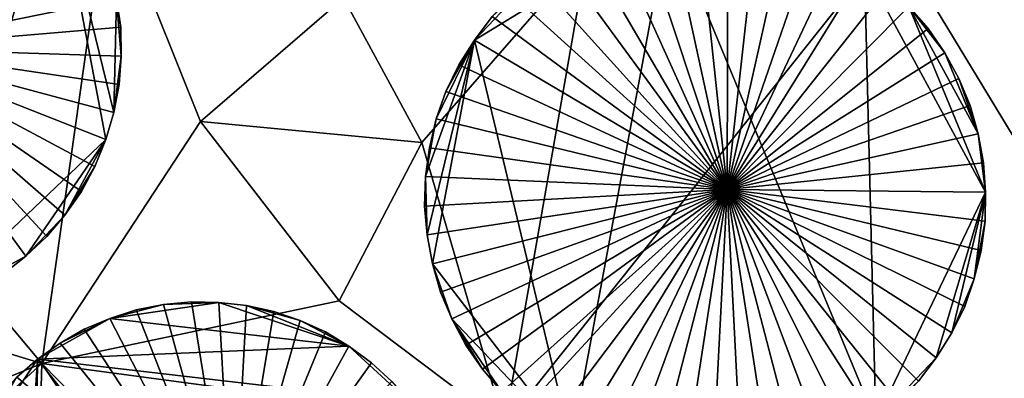
# Model space of a CAD drawing. Extents: x 574988 to 576037, y 6222000 to 6223048.
# Drawn here: x 575905 to 575923, y 6222521 to 6222527 of the extents above; entities that cross this region are included whole.
import ezdxf

# ---------------------------------------------------------------- set-up
doc = ezdxf.new("R2010")
doc.units = 0
doc.header["$MEASUREMENT"] = 0
doc.layers.add('Bygninger_LOD3', color=1, linetype='Continuous')
doc.layers.add('Terraen', color=33, linetype='Continuous')

# ---------------------------------------------------------------- blocks, each defined once
blk = doc.blocks.new('1km_6222_575_UTM32_ACAD_1_FMEBLOCK49')
at = {"layer": 'Terraen', "color": 9, "true_color": 0xbbbbbb}
for points in [[(-32.01, -41.52, 1.14), (-39.96, -32.01, 1.23), (-42.412, -38.344, 1.128)], [(-32.01, -41.52, 1.14), (-30.77, -32.71, 1.19), (-39.96, -32.01, 1.23)], [(-32.01, -41.52, 1.14), (-29.05, -37, 1.1), (-30.77, -32.71, 1.19)], [(-29.05, -37, 1.1), (-26.38, -34.69, 1.09), (-30.77, -32.71, 1.19)], [(-23.38, -42.68, 1.2), (-16.13, -33.56, 1.18), (-21.83, -33.84, 1.13)], [(-23.38, -42.68, 1.2), (-11.142, -41.8, 1.103), (-16.13, -33.56, 1.18)], [(-16.13, -33.56, 1.18), (-11.142, -41.8, 1.103), (-10.488, -36.38, 1.105)], [(-24.92, -37.39, 1.11), (-21.83, -33.84, 1.13), (-26.38, -34.69, 1.09)], [(-23.38, -42.68, 1.2), (-21.83, -33.84, 1.13), (-24.92, -37.39, 1.11)], [(-29.05, -37, 1.1), (-24.92, -37.39, 1.11), (-26.38, -34.69, 1.09)], [(-26.46, -40.35, 1.22), (-29.05, -37, 1.1), (-32.01, -41.52, 1.14)], [(-26.46, -40.35, 1.22), (-24.92, -37.39, 1.11), (-29.05, -37, 1.1)], [(-23.38, -42.68, 1.2), (-24.92, -37.39, 1.11), (-26.46, -40.35, 1.22)], [(-36.36, -43.31, 1.17), (-32.01, -41.52, 1.14), (-42.412, -38.344, 1.128)], [(-23.38, -42.68, 1.2), (-26.46, -40.35, 1.22), (-32.01, -41.52, 1.14)], [(-32.01, -41.52, 1.14), (-36.907, -45.992, 1.114), (-32.321, -52.363, 1.103)], [(-36.36, -43.31, 1.17), (-36.907, -45.992, 1.114), (-32.01, -41.52, 1.14)], [(-32.01, -41.52, 1.14), (-32.321, -52.363, 1.103), (-25.094, -51.913, 1.103)], [(-23.38, -42.68, 1.2), (-32.01, -41.52, 1.14), (-25.094, -51.913, 1.103)]]:
    blk.add_polyline3d(points, close=True, dxfattribs=at)
blk = doc.blocks.new('building_168961')
at = {"layer": 'Bygninger_LOD3', "color": 1}
for points in [[(-0.675, 5.185, 0.91), (-4.305, 2.965, 0.92), (-3.175, 4.155, 0.91)], [(-2.495, -4.595, 0.94), (-4.305, 2.965, 0.92), (-0.675, 5.185, 0.91)], [(-2.495, -4.595, 0.94), (-0.675, 5.185, 0.91), (3.185, -4.155, 0.94)], [(-1.215, 5.095, 21.46), (-0.675, 5.185, 21.46), (0.415, 0.175, 22.45)], [(-0.675, 5.185, 21.46), (-0.125, 5.235, 21.46), (0.415, 0.175, 22.45)], [(3.185, -4.155, 0.94), (-0.675, 5.185, 0.91), (2.975, 4.305, 1.01)], [(-0.125, 5.235, 21.46), (0.425, 5.215, 21.46), (0.415, 0.175, 22.45)], [(0.425, 5.215, 21.46), (0.965, 5.145, 21.46), (0.415, 0.175, 22.45)], [(0.965, 5.145, 21.46), (1.495, 5.015, 21.46), (0.415, 0.175, 22.45)], [(-1.735, 4.935, 21.46), (-1.215, 5.095, 21.46), (0.415, 0.175, 22.45)], [(1.495, 5.015, 21.46), (2.015, 4.835, 21.46), (0.415, 0.175, 22.45)], [(-2.245, 4.725, 21.46), (-1.735, 4.935, 21.46), (0.415, 0.175, 22.45)], [(2.015, 4.835, 21.46), (2.505, 4.595, 21.46), (0.415, 0.175, 22.45)], [(-2.725, 4.465, 21.46), (-2.245, 4.725, 21.46), (0.415, 0.175, 22.45)], [(2.505, 4.595, 21.46), (2.975, 4.305, 21.46), (0.415, 0.175, 22.45)], [(-3.175, 4.155, 21.46), (-2.725, 4.465, 21.46), (0.415, 0.175, 22.45)], [(2.975, 4.305, 21.46), (3.415, 3.975, 21.46), (0.415, 0.175, 22.45)], [(5.235, 0.125, 1.08), (2.975, 4.305, 1.01), (3.805, 3.595, 1.05)], [(5.235, 0.125, 1.08), (3.185, -4.155, 0.94), (2.975, 4.305, 1.01)], [(-4.305, 2.965, 0.92), (-3.975, 3.405, 0.92), (-3.175, 4.155, 0.91)], [(-3.595, 3.805, 21.46), (-3.175, 4.155, 21.46), (0.415, 0.175, 22.45)], [(3.415, 3.975, 21.46), (3.805, 3.595, 21.46), (0.415, 0.175, 22.45)], [(-3.975, 3.405, 21.46), (-3.595, 3.805, 21.46), (0.415, 0.175, 22.45)], [(3.805, 3.595, 21.46), (4.165, 3.185, 21.46), (0.415, 0.175, 22.45)], [(3.805, 3.595, 21.46), (4.165, 3.185, 21.46), (4.165, 3.185, 1.06), (3.805, 3.595, 1.05)], [(5.235, 0.125, 1.08), (3.805, 3.595, 1.05), (5.095, 1.215, 1.07)], [(3.805, 3.595, 1.05), (4.165, 3.185, 1.06), (4.475, 2.725, 1.06)], [(3.805, 3.595, 1.05), (4.475, 2.725, 1.06), (5.095, 1.215, 1.07)], [(-4.305, 2.965, 21.46), (-3.975, 3.405, 21.46), (0.415, 0.175, 22.45)], [(-4.305, 2.965, 0.92), (-4.305, 2.965, 21.46), (-3.975, 3.405, 21.46), (-3.975, 3.405, 0.92)], [(4.165, 3.185, 21.46), (4.475, 2.725, 21.46), (0.415, 0.175, 22.45)], [(4.165, 3.185, 21.46), (4.475, 2.725, 21.46), (4.475, 2.725, 1.06), (4.165, 3.185, 1.06)], [(-5.185, -0.675, 0.93), (-5.215, 0.415, 0.93), (-4.305, 2.965, 0.92)], [(-4.305, 2.965, 0.92), (-5.215, 0.415, 0.93), (-5.015, 1.495, 0.93)], [(-5.185, -0.675, 0.93), (-4.305, 2.965, 0.92), (-5.085, -1.215, 0.93)], [(-5.085, -1.215, 0.93), (-4.305, 2.965, 0.92), (-2.495, -4.595, 0.94)], [(-4.305, 2.965, 0.92), (-5.015, 1.495, 0.93), (-4.835, 2.005, 0.92)], [(-4.595, 2.505, 0.91), (-4.305, 2.965, 0.92), (-4.835, 2.005, 0.92)], [(0.415, 0.175, 22.45), (-4.595, 2.505, 21.46), (-4.305, 2.965, 21.46)], [(-4.305, 2.965, 21.46), (-4.305, 2.965, 0.92), (-4.595, 2.505, 0.91), (-4.595, 2.505, 21.46)], [(4.475, 2.725, 21.46), (4.735, 2.245, 21.46), (0.415, 0.175, 22.45)], [(4.475, 2.725, 21.46), (4.735, 2.245, 21.46), (4.735, 2.245, 1.07), (4.475, 2.725, 1.06)], [(4.475, 2.725, 1.06), (4.735, 2.245, 1.07), (5.095, 1.215, 1.07)], [(-4.835, 2.005, 21.46), (-4.595, 2.505, 21.46), (0.415, 0.175, 22.45)], [(-4.595, 2.505, 0.91), (-4.835, 2.005, 0.92), (-4.835, 2.005, 21.46), (-4.595, 2.505, 21.46)], [(4.735, 2.245, 21.46), (4.945, 1.745, 21.46), (0.415, 0.175, 22.45)], [(4.735, 2.245, 21.46), (4.945, 1.745, 21.46), (4.945, 1.745, 1.07), (4.735, 2.245, 1.07)], [(5.095, 1.215, 1.07), (4.735, 2.245, 1.07), (4.945, 1.745, 1.07)], [(-5.015, 1.495, 21.46), (-4.835, 2.005, 21.46), (0.415, 0.175, 22.45)], [(-5.015, 1.495, 0.93), (-5.015, 1.495, 21.46), (-4.835, 2.005, 21.46), (-4.835, 2.005, 0.92)], [(4.945, 1.745, 21.46), (5.095, 1.215, 21.46), (0.415, 0.175, 22.45)], [(4.945, 1.745, 21.46), (5.095, 1.215, 21.46), (5.095, 1.215, 1.07), (4.945, 1.745, 1.07)], [(-5.015, 1.495, 0.93), (-5.215, 0.415, 0.93), (-5.145, 0.955, 0.93)], [(-5.145, 0.955, 21.46), (-5.015, 1.495, 21.46), (0.415, 0.175, 22.45)], [(-5.015, 1.495, 0.93), (-5.145, 0.955, 0.93), (-5.145, 0.955, 21.46), (-5.015, 1.495, 21.46)], [(0.415, 0.175, 22.45), (5.095, 1.215, 21.46), (5.195, 0.675, 21.46)], [(5.195, 0.675, 1.08), (5.235, 0.125, 1.08), (5.095, 1.215, 1.07)], [(5.095, 1.215, 21.46), (5.195, 0.675, 21.46), (5.195, 0.675, 1.08), (5.095, 1.215, 1.07)], [(-5.215, 0.415, 0.93), (-5.215, 0.415, 21.46), (-5.145, 0.955, 21.46), (-5.145, 0.955, 0.93)], [(-5.215, 0.415, 21.46), (-5.145, 0.955, 21.46), (0.415, 0.175, 22.45)], [(0.415, 0.175, 22.45), (5.195, 0.675, 21.46), (5.235, 0.125, 21.46)], [(5.195, 0.675, 21.46), (5.235, 0.125, 21.46), (5.235, 0.125, 1.08), (5.195, 0.675, 1.08)], [(-5.235, -0.135, 0.93), (-5.235, -0.135, 21.46), (-5.215, 0.415, 21.46), (-5.215, 0.415, 0.93)], [(-5.185, -0.675, 0.93), (-5.235, -0.135, 0.93), (-5.215, 0.415, 0.93)], [(-5.215, 0.415, 21.46), (0.415, 0.175, 22.45), (-5.235, -0.135, 21.46)], [(-5.235, -0.135, 21.46), (0.415, 0.175, 22.45), (-5.185, -0.675, 21.46)], [(0.415, 0.175, 22.45), (-5.085, -1.215, 21.46), (-5.185, -0.675, 21.46)], [(0.415, 0.175, 22.45), (-4.935, -1.745, 21.46), (-5.085, -1.215, 21.46)], [(-4.725, -2.245, 21.46), (-4.935, -1.745, 21.46), (0.415, 0.175, 22.45)], [(-4.465, -2.735, 21.46), (-4.725, -2.245, 21.46), (0.415, 0.175, 22.45)], [(-4.155, -3.185, 21.46), (-4.465, -2.735, 21.46), (0.415, 0.175, 22.45)], [(-3.795, -3.605, 21.46), (-4.155, -3.185, 21.46), (0.415, 0.175, 22.45)], [(-3.405, -3.975, 21.46), (-3.795, -3.605, 21.46), (0.415, 0.175, 22.45)], [(-2.965, -4.315, 21.46), (-3.405, -3.975, 21.46), (0.415, 0.175, 22.45)], [(-2.495, -4.595, 21.46), (-2.965, -4.315, 21.46), (0.415, 0.175, 22.45)], [(-2.005, -4.835, 21.46), (-2.495, -4.595, 21.46), (0.415, 0.175, 22.45)], [(-1.485, -5.015, 21.46), (-2.005, -4.835, 21.46), (0.415, 0.175, 22.45)], [(-0.955, -5.145, 21.46), (-1.485, -5.015, 21.46), (0.415, 0.175, 22.45)], [(-0.415, -5.215, 21.46), (-0.955, -5.145, 21.46), (0.415, 0.175, 22.45)], [(0.135, -5.235, 21.46), (-0.415, -5.215, 21.46), (0.415, 0.175, 22.45)], [(0.685, -5.195, 21.46), (0.135, -5.235, 21.46), (0.415, 0.175, 22.45)], [(5.235, 0.125, 21.46), (5.225, -0.415, 21.46), (0.415, 0.175, 22.45)], [(5.225, -0.415, 21.46), (5.155, -0.965, 21.46), (0.415, 0.175, 22.45)], [(5.155, -0.965, 21.46), (5.025, -1.495, 21.46), (0.415, 0.175, 22.45)], [(5.025, -1.495, 21.46), (4.845, -2.015, 21.46), (0.415, 0.175, 22.45)], [(4.845, -2.015, 21.46), (4.605, -2.505, 21.46), (0.415, 0.175, 22.45)], [(4.605, -2.505, 21.46), (4.315, -2.975, 21.46), (0.415, 0.175, 22.45)], [(4.315, -2.975, 21.46), (3.985, -3.405, 21.46), (0.415, 0.175, 22.45)], [(3.985, -3.405, 21.46), (3.605, -3.805, 21.46), (0.415, 0.175, 22.45)], [(3.605, -3.805, 21.46), (3.185, -4.155, 21.46), (0.415, 0.175, 22.45)], [(3.185, -4.155, 21.46), (2.735, -4.465, 21.46), (0.415, 0.175, 22.45)], [(2.735, -4.465, 21.46), (2.255, -4.725, 21.46), (0.415, 0.175, 22.45)], [(2.255, -4.725, 21.46), (1.745, -4.935, 21.46), (0.415, 0.175, 22.45)], [(1.745, -4.935, 21.46), (1.225, -5.095, 21.46), (0.415, 0.175, 22.45)], [(1.225, -5.095, 21.46), (0.685, -5.195, 21.46), (0.415, 0.175, 22.45)], [(5.235, 0.125, 1.08), (4.315, -2.975, 0.98), (3.185, -4.155, 0.94)], [(5.235, 0.125, 1.08), (4.605, -2.505, 1), (4.315, -2.975, 0.98)], [(4.605, -2.505, 1), (5.235, 0.125, 1.08), (5.025, -1.495, 1.04)], [(5.235, 0.125, 1.08), (5.225, -0.415, 1.08), (5.025, -1.495, 1.04)], [(5.235, 0.125, 21.46), (5.225, -0.415, 21.46), (5.225, -0.415, 1.08), (5.235, 0.125, 1.08)], [(-5.235, -0.135, 21.46), (-5.235, -0.135, 0.93), (-5.185, -0.675, 0.93), (-5.185, -0.675, 21.46)], [(5.225, -0.415, 1.08), (5.155, -0.965, 1.06), (5.025, -1.495, 1.04)], [(5.225, -0.415, 21.46), (5.155, -0.965, 21.46), (5.155, -0.965, 1.06), (5.225, -0.415, 1.08)], [(-5.185, -0.675, 21.46), (-5.185, -0.675, 0.93), (-5.085, -1.215, 0.93), (-5.085, -1.215, 21.46)], [(5.155, -0.965, 21.46), (5.025, -1.495, 21.46), (5.025, -1.495, 1.04), (5.155, -0.965, 1.06)], [(-5.085, -1.215, 21.46), (-5.085, -1.215, 0.93), (-4.935, -1.745, 0.92), (-4.935, -1.745, 21.46)], [(-4.935, -1.745, 0.92), (-5.085, -1.215, 0.93), (-4.725, -2.245, 0.92)], [(-5.085, -1.215, 0.93), (-2.495, -4.595, 0.94), (-4.725, -2.245, 0.92)], [(4.845, -2.015, 1.01), (4.605, -2.505, 1), (5.025, -1.495, 1.04)], [(5.025, -1.495, 21.46), (4.845, -2.015, 21.46), (4.845, -2.015, 1.01), (5.025, -1.495, 1.04)], [(-4.935, -1.745, 21.46), (-4.935, -1.745, 0.92), (-4.725, -2.245, 0.92), (-4.725, -2.245, 21.46)], [(4.845, -2.015, 21.46), (4.605, -2.505, 21.46), (4.605, -2.505, 1), (4.845, -2.015, 1.01)], [(-4.465, -2.735, 21.46), (-4.725, -2.245, 21.46), (-4.725, -2.245, 0.92), (-4.465, -2.735, 0.92)], [(-4.155, -3.185, 0.92), (-4.725, -2.245, 0.92), (-3.795, -3.605, 0.93)], [(-4.465, -2.735, 0.92), (-4.725, -2.245, 0.92), (-4.155, -3.185, 0.92)], [(-4.725, -2.245, 0.92), (-2.495, -4.595, 0.94), (-3.795, -3.605, 0.93)], [(4.605, -2.505, 21.46), (4.315, -2.975, 21.46), (4.315, -2.975, 0.98), (4.605, -2.505, 1)], [(-4.155, -3.185, 21.46), (-4.465, -2.735, 21.46), (-4.465, -2.735, 0.92), (-4.155, -3.185, 0.92)], [(4.315, -2.975, 0.98), (3.985, -3.405, 0.96), (3.185, -4.155, 0.94)], [(4.315, -2.975, 21.46), (3.985, -3.405, 21.46), (3.985, -3.405, 0.96), (4.315, -2.975, 0.98)], [(-3.795, -3.605, 21.46), (-4.155, -3.185, 21.46), (-4.155, -3.185, 0.92), (-3.795, -3.605, 0.93)]]:
    blk.add_3dface(points, dxfattribs=at)
blk = doc.blocks.new('building_198008')
at = {"layer": 'Bygninger_LOD3', "color": 1}
for points in [[(1.455, -4.875, 0.96), (-0.935, 5.005, 0.98), (3.865, 3.315, 1.1)], [(3.095, 4.045, 21.52), (3.505, 3.705, 21.52), (0.475, 0.025, 22.45)], [(3.505, 3.705, 21.52), (3.865, 3.315, 21.52), (0.475, 0.025, 22.45)], [(3.865, 3.315, 21.52), (4.195, 2.895, 21.52), (0.475, 0.025, 22.45)], [(4.805, -1.685, 1.09), (1.455, -4.875, 0.96), (3.865, 3.315, 1.1)], [(4.955, -1.175, 1.1), (4.805, -1.685, 1.09), (3.865, 3.315, 1.1)], [(5.005, 0.945, 1.16), (4.955, -1.175, 1.1), (3.865, 3.315, 1.1)], [(4.195, 2.895, 21.52), (4.475, 2.445, 21.52), (0.475, 0.025, 22.45)], [(4.475, 2.445, 21.52), (4.705, 1.965, 21.52), (0.475, 0.025, 22.45)], [(4.705, 1.965, 21.52), (4.885, 1.455, 21.52), (0.475, 0.025, 22.45)], [(4.885, 1.455, 21.52), (5.005, 0.945, 21.52), (0.475, 0.025, 22.45)], [(0.475, 0.025, 22.45), (5.005, 0.945, 21.52), (5.085, 0.415, 21.52)], [(5.095, -0.125, 1.18), (4.955, -1.175, 1.1), (5.005, 0.945, 1.16)], [(5.085, 0.415, 1.18), (5.095, -0.125, 1.18), (5.005, 0.945, 1.16)], [(5.005, 0.945, 21.52), (5.085, 0.415, 21.52), (5.085, 0.415, 1.18), (5.005, 0.945, 1.16)], [(0.475, 0.025, 22.45), (5.085, 0.415, 21.52), (5.095, -0.125, 21.52)], [(5.085, 0.415, 21.52), (5.095, -0.125, 21.52), (5.095, -0.125, 1.18), (5.085, 0.415, 1.18)], [(5.095, -0.125, 21.52), (5.055, -0.655, 21.52), (0.475, 0.025, 22.45)], [(5.055, -0.655, 21.52), (4.955, -1.175, 21.52), (0.475, 0.025, 22.45)], [(4.955, -1.175, 21.52), (4.805, -1.685, 21.52), (0.475, 0.025, 22.45)], [(4.805, -1.685, 21.52), (4.605, -2.185, 21.52), (0.475, 0.025, 22.45)], [(4.605, -2.185, 21.52), (4.355, -2.655, 21.52), (0.475, 0.025, 22.45)], [(4.355, -2.655, 21.52), (4.045, -3.095, 21.52), (0.475, 0.025, 22.45)], [(4.045, -3.095, 21.52), (3.705, -3.495, 21.52), (0.475, 0.025, 22.45)], [(3.705, -3.495, 21.52), (3.315, -3.865, 21.52), (0.475, 0.025, 22.45)], [(3.315, -3.865, 21.52), (2.895, -4.195, 21.52), (0.475, 0.025, 22.45)], [(5.095, -0.125, 1.18), (5.055, -0.655, 1.15), (4.955, -1.175, 1.1)], [(5.095, -0.125, 21.52), (5.055, -0.655, 21.52), (5.055, -0.655, 1.15), (5.095, -0.125, 1.18)], [(5.055, -0.655, 21.52), (4.955, -1.175, 21.52), (4.955, -1.175, 1.1), (5.055, -0.655, 1.15)], [(4.955, -1.175, 21.52), (4.805, -1.685, 21.52), (4.805, -1.685, 1.09), (4.955, -1.175, 1.1)], [(1.455, -4.875, 0.96), (4.805, -1.685, 1.09), (3.315, -3.865, 1.01)], [(3.315, -3.865, 1.01), (4.805, -1.685, 1.09), (4.045, -3.095, 1.05)], [(4.805, -1.685, 1.09), (4.605, -2.185, 1.09), (4.045, -3.095, 1.05)], [(4.805, -1.685, 21.52), (4.605, -2.185, 21.52), (4.605, -2.185, 1.09), (4.805, -1.685, 1.09)], [(4.605, -2.185, 1.09), (4.355, -2.655, 1.06), (4.045, -3.095, 1.05)], [(4.605, -2.185, 21.52), (4.355, -2.655, 21.52), (4.355, -2.655, 1.06), (4.605, -2.185, 1.09)], [(4.355, -2.655, 21.52), (4.045, -3.095, 21.52), (4.045, -3.095, 1.05), (4.355, -2.655, 1.06)], [(3.705, -3.495, 1.04), (3.315, -3.865, 1.01), (4.045, -3.095, 1.05)], [(4.045, -3.095, 21.52), (3.705, -3.495, 21.52), (3.705, -3.495, 1.04), (4.045, -3.095, 1.05)], [(3.705, -3.495, 21.52), (3.315, -3.865, 21.52), (3.315, -3.865, 1.01), (3.705, -3.495, 1.04)], [(2.895, -4.195, 1), (1.455, -4.875, 0.96), (3.315, -3.865, 1.01)], [(3.315, -3.865, 21.52), (2.895, -4.195, 21.52), (2.895, -4.195, 1), (3.315, -3.865, 1.01)]]:
    blk.add_3dface(points, dxfattribs=at)
blk = doc.blocks.new('building_12886')
at = {"layer": 'Bygninger_LOD3', "color": 1}
for points in [[(-1.72, 4.64, 1.06), (-0.72, 4.9, 1.08), (0.31, 4.94, 1.11)], [(2.74, 4.12, 1.09), (-1.72, 4.64, 1.06), (0.31, 4.94, 1.11)], [(-1.72, 4.64, 1.06), (-1.23, 4.8, 1.05), (-0.72, 4.9, 1.08)], [(-1.72, 4.64, 21.51), (-1.23, 4.8, 21.51), (0.57, 0.18, 22.45)], [(-1.72, 4.64, 21.51), (-1.23, 4.8, 21.51), (-1.23, 4.8, 1.05), (-1.72, 4.64, 1.06)], [(-1.23, 4.8, 21.51), (-0.72, 4.9, 21.51), (0.57, 0.18, 22.45)], [(-1.23, 4.8, 21.51), (-0.72, 4.9, 21.51), (-0.72, 4.9, 1.08), (-1.23, 4.8, 1.05)], [(-0.72, 4.9, 21.51), (-0.2, 4.95, 21.51), (0.57, 0.18, 22.45)], [(-0.72, 4.9, 21.51), (-0.2, 4.95, 21.51), (-0.2, 4.95, 1.1), (-0.72, 4.9, 1.08)], [(0.31, 4.94, 1.11), (-0.72, 4.9, 1.08), (-0.2, 4.95, 1.1)], [(-0.2, 4.95, 21.51), (0.31, 4.94, 21.51), (0.57, 0.18, 22.45)], [(-0.2, 4.95, 21.51), (0.31, 4.94, 21.51), (0.31, 4.94, 1.11), (-0.2, 4.95, 1.1)], [(0.31, 4.94, 21.51), (0.83, 4.88, 21.51), (0.57, 0.18, 22.45)], [(0.31, 4.94, 21.51), (0.83, 4.88, 21.51), (0.83, 4.88, 1.11), (0.31, 4.94, 1.11)], [(2.74, 4.12, 1.09), (0.31, 4.94, 1.11), (0.83, 4.88, 1.11)], [(0.83, 4.88, 21.51), (1.34, 4.77, 21.51), (0.57, 0.18, 22.45)], [(0.83, 4.88, 21.51), (1.34, 4.77, 21.51), (1.34, 4.77, 1.11), (0.83, 4.88, 1.11)], [(2.74, 4.12, 1.09), (0.83, 4.88, 1.11), (1.83, 4.6, 1.1)], [(1.83, 4.6, 1.1), (0.83, 4.88, 1.11), (1.34, 4.77, 1.11)], [(-3.07, 3.88, 1), (-2.65, 4.18, 1.02), (-1.72, 4.64, 1.06)], [(2.74, 4.12, 1.09), (-3.07, 3.88, 1), (-1.72, 4.64, 1.06)], [(-2.65, 4.18, 1.02), (-2.2, 4.44, 1.01), (-1.72, 4.64, 1.06)], [(-2.2, 4.44, 21.51), (-1.72, 4.64, 21.51), (0.57, 0.18, 22.45)], [(-2.2, 4.44, 21.51), (-1.72, 4.64, 21.51), (-1.72, 4.64, 1.06), (-2.2, 4.44, 1.01)], [(1.34, 4.77, 21.51), (1.83, 4.6, 21.51), (0.57, 0.18, 22.45)], [(1.83, 4.6, 21.51), (2.3, 4.39, 21.51), (0.57, 0.18, 22.45)], [(1.34, 4.77, 21.51), (1.83, 4.6, 21.51), (1.83, 4.6, 1.1), (1.34, 4.77, 1.11)], [(1.83, 4.6, 21.51), (2.3, 4.39, 21.51), (2.3, 4.39, 1.1), (1.83, 4.6, 1.1)], [(2.3, 4.39, 1.1), (2.74, 4.12, 1.09), (1.83, 4.6, 1.1)], [(-2.65, 4.18, 21.51), (-2.2, 4.44, 21.51), (0.57, 0.18, 22.45)], [(-2.65, 4.18, 21.51), (-2.2, 4.44, 21.51), (-2.2, 4.44, 1.01), (-2.65, 4.18, 1.02)], [(2.3, 4.39, 21.51), (2.74, 4.12, 21.51), (0.57, 0.18, 22.45)], [(2.3, 4.39, 21.51), (2.74, 4.12, 21.51), (2.74, 4.12, 1.09), (2.3, 4.39, 1.1)], [(-3.07, 3.88, 21.51), (-2.65, 4.18, 21.51), (0.57, 0.18, 22.45)], [(-3.07, 3.88, 1), (-3.07, 3.88, 21.51), (-2.65, 4.18, 21.51), (-2.65, 4.18, 1.02)], [(3.88, 3.07, 1.09), (-3.07, 3.88, 1), (2.74, 4.12, 1.09)], [(2.74, 4.12, 21.51), (3.16, 3.81, 21.51), (0.57, 0.18, 22.45)], [(2.74, 4.12, 21.51), (3.16, 3.81, 21.51), (3.16, 3.81, 1.08), (2.74, 4.12, 1.09)], [(3.16, 3.81, 1.08), (3.54, 3.46, 1.08), (3.88, 3.07, 1.09), (2.74, 4.12, 1.09)], [(-4.77, 1.33, 1.01), (-3.46, 3.54, 0.98), (-3.07, 3.88, 1)], [(-4.77, 1.33, 1.01), (-3.07, 3.88, 1), (-3.54, -3.46, 0.96)], [(-3.07, 3.88, 1), (-3.16, -3.81, 0.96), (-3.54, -3.46, 0.96)], [(-3.46, 3.54, 21.51), (-3.07, 3.88, 21.51), (0.57, 0.18, 22.45)], [(-3.46, 3.54, 0.98), (-3.46, 3.54, 21.51), (-3.07, 3.88, 21.51), (-3.07, 3.88, 1)], [(-3.07, 3.88, 1), (3.07, -3.88, 1), (-3.16, -3.81, 0.96)], [(3.07, -3.88, 1), (-3.07, 3.88, 1), (3.88, 3.07, 1.09)], [(3.16, 3.81, 21.51), (3.54, 3.46, 21.51), (0.57, 0.18, 22.45)], [(3.16, 3.81, 21.51), (3.54, 3.46, 21.51), (3.54, 3.46, 1.08), (3.16, 3.81, 1.08)], [(0.57, 0.18, 22.45), (-3.82, 3.16, 21.51), (-3.46, 3.54, 21.51)]]:
    blk.add_3dface(points, dxfattribs=at)

msp = doc.modelspace()

# ---------------------------------------------------------------- block references
at = {"layer": 'Bygninger_LOD3', "color": 1}
for name, p in [('building_198008', (575901.875, 6222526.845)), ('building_168961', (575917.865, 6222524.055)), ('building_12886', (575908.48, 6222517.18))]:
    msp.add_blockref(name, p, dxfattribs=at)
at = {"layer": 'Terraen', "color": 9, "true_color": 0xbbbbbb}
msp.add_blockref('1km_6222_575_UTM32_ACAD_1_FMEBLOCK49', (575937.5, 6222562.5), dxfattribs=at)

doc.saveas('drawing.dxf')
